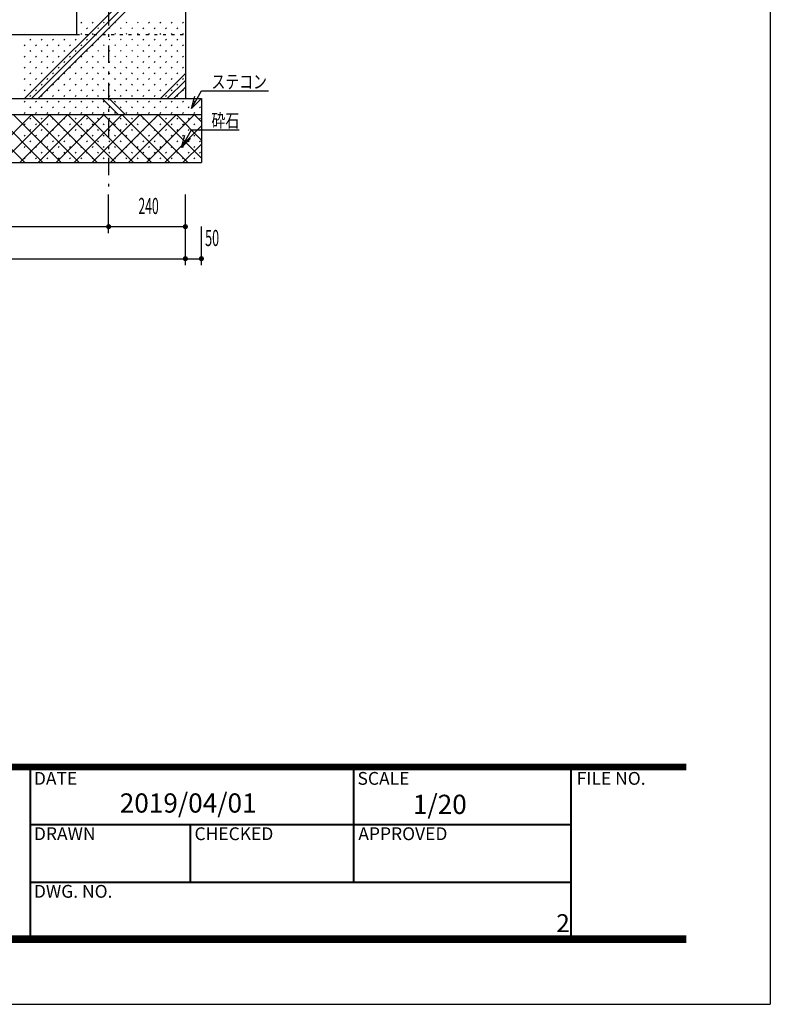
# Model space of a CAD drawing. Extents: x 0 to 35640, y 0 to 25200.
# Drawn here: x 27354 to 29700, y 12600 to 15677 of the extents above; entities that cross this region are included whole.
import ezdxf
from ezdxf.enums import TextEntityAlignment as Align

# ---------------------------------------------------------------- set-up
doc = ezdxf.new("R2010")
doc.units = 0
doc.header["$LTSCALE"] = 9
doc.linetypes.add('CENTER', pattern=[13, 6, -3, 1, -3])
doc.linetypes.add('DOT', pattern=[3, 1, -2])
doc.layers.get('0').update_dxf_attribs({"linetype": 'CONTINUOUS'})
doc.layers.get('DEFPOINTS').update_dxf_attribs({"linetype": 'CONTINUOUS'})
for name, color, linetype in [('0-4文字', 7, 'CONTINUOUS'), ('0-5寸法', 7, 'CONTINUOUS'), ('0-A基礎配筋', 7, 'CONTINUOUS'), ('0-C', 7, 'CONTINUOUS'), ('0-D', 7, 'CONTINUOUS'), ('P_5DRAWFRAME', 104, 'CONTINUOUS')]:
    doc.layers.add(name, color=color, linetype=linetype)
doc.styles.add('BIGFONT', font='simplex.shx', dxfattribs={"bigfont": 'bigfont.shx'})
doc.styles.get("Standard").update_dxf_attribs({"font": 'simplex.shx', "bigfont": 'bigfont.shx'})

# ---------------------------------------------------------------- blocks, each defined once
blk = doc.blocks.new('DFP2')
at = {"color": 0}
for p, q in [((26.35, 37.5), (580.85, 37.5)), ((26.35, 37.4), (580.85, 37.4)), ((580.85, 37.3), (26.35, 37.3)), ((580.85, 37.2), (26.35, 37.2)), ((26.35, 37.1), (580.85, 37.1)), ((26.35, 37), (580.85, 37)), ((478.3, 37.1), (478.3, 10.1)), ((478.4, 37.1), (478.4, 10.1)), ((528.8, 37.1), (528.8, 19.1)), ((528.9, 37.1), (528.9, 19.1)), ((562.8, 37.1), (562.8, 10.1)), ((562.9, 37.1), (562.9, 10.1)), ((26.35, 36.9), (580.85, 36.9)), ((26.35, 36.8), (580.85, 36.8)), ((26.35, 36.7), (580.85, 36.7)), ((478.35, 28.15), (562.85, 28.15)), ((478.35, 28.05), (562.85, 28.05)), ((503.3, 28.1), (503.3, 19.1)), ((503.4, 28.1), (503.4, 19.1)), ((478.35, 19.15), (562.85, 19.15)), ((478.35, 19.05), (562.85, 19.05)), ((26.35, 10.7), (580.85, 10.7)), ((26.35, 10.6), (580.85, 10.6)), ((26.35, 10.5), (580.85, 10.5)), ((26.35, 10.4), (580.85, 10.4)), ((26.35, 10.3), (580.85, 10.3)), ((26.35, 10.2), (580.85, 10.2)), ((26.35, 10.1), (580.85, 10.1)), ((26.35, 10), (580.85, 10)), ((26.35, 9.9), (580.85, 9.9)), ((26.35, 9.8), (580.85, 9.8)), ((26.35, 9.7), (580.85, 9.7))]:
    blk.add_line(p, q, dxfattribs=at)
at = {"layer": 'DEFPOINTS', "color": 0}
for p in [(594, 420), (0, 0)]:
    blk.add_line(p, (594, 0), dxfattribs=at)
at = {"color": 0}
for s, p in [('DATE', (478.92, 34.3)), ('SCALE', (529.49, 34.3)), ('FILE NO.', (563.75, 34.3)), ('DRAWN', (478.92, 25.65)), ('CHECKED', (504.02, 25.65)), ('APPROVED', (529.62, 25.65)), ('DWG. NO.', (478.92, 16.65))]:
    blk.add_text(s, height=2, dxfattribs=at).set_placement(p)
at = {"color": 0, "style": 'BIGFONT'}
blk.add_text('2', height=2.8, dxfattribs=at).set_placement((560.54, 11.28))
at = {"color": 83, "ltscale": 0.5, "style": 'BIGFONT', "flags": 8}
for tag, p in [('REV05', (34.1, 32.19)), ('REV04', (34.1, 27.14)), ('REV03', (34.1, 21.89)), ('REV02', (34.1, 16.64)), ('REV01', (34.1, 11.39))]:
    blk.add_attdef(tag, text='', height=2, dxfattribs=at).set_placement(p, align=Align.BOTTOM_LEFT)
for tag, p in [('REVD5', (101.67, 32.19)), ('R5D', (116.23, 32.19)), ('R5C', (125.35, 32.19)), ('R5A', (134.48, 32.19)), ('REVD4', (101.67, 27.14)), ('R4D', (116.23, 27.14)), ('R4C', (125.35, 27.14)), ('R4A', (134.48, 27.14)), ('REVD3', (101.67, 21.89)), ('R3D', (116.23, 21.89)), ('R3C', (125.35, 21.89)), ('R3A', (134.48, 21.89)), ('REVD2', (101.67, 16.64)), ('R2D', (116.23, 16.64)), ('R2C', (125.35, 16.64)), ('R2A', (134.48, 16.64)), ('REVD1', (101.67, 11.39)), ('R1D', (116.23, 11.39)), ('R1C', (125.35, 11.39)), ('R1A', (134.48, 11.39))]:
    blk.add_attdef(tag, text='', height=2, dxfattribs=at).set_placement(p, align=Align.BOTTOM_CENTER)
at = {"color": 83, "ltscale": 0.5, "style": 'BIGFONT'}
for tag, height, p in [('PROJECT1', 4, (429.42, 29.5)), ('DATE', 3, (503.03, 29.02)), ('SCALE', 3, (542.35, 28.81)), ('PROJECT2', 4, (430.24, 20.28)), ('PROJECT3', 4, (430.24, 11.59)), ('DWGNO', 3, (513.51, 12.49))]:
    blk.add_attdef(tag, text='', height=height, dxfattribs=at).set_placement(p, align=Align.BOTTOM_CENTER)

msp = doc.modelspace()

# ---------------------------------------------------------------- linework, layer by layer
at = {"layer": '0-4文字', "color": 6, "linetype": 'Continuous'}
for p, q in [((27890.7, 15398.9), (27922.6, 15454.1)), ((27922.6, 15454.1), (28131.7, 15454.1)), ((27890.7, 15398.9), (27901, 15437.5)), ((27890.7, 15398.9), (27919, 15427.2)), ((27859.6, 15277.5), (27891.5, 15332.7)), ((27891.5, 15332.7), (28040, 15332.7)), ((27859.6, 15277.5), (27870, 15316.1)), ((27859.6, 15277.5), (27887.9, 15305.7))]:
    msp.add_line(p, q, dxfattribs=at)
at = {"layer": '0-5寸法', "color": 6, "linetype": 'CENTER'}
msp.add_line((27632, 19340), (27632, 15130), dxfattribs=at)
at = {"layer": '0-5寸法', "color": 6, "linetype": 'Continuous'}
for p, q in [((27632, 15010), (27632, 15130)), ((27632, 15010), (27632, 15130)), ((27872, 15010), (27872, 15130)), ((25292, 15030), (27702, 15030)), ((25362, 15030), (27632, 15030)), ((27632, 15030), (27872, 15030)), ((27872, 14910), (27872, 15030)), ((27922, 14910), (27922, 15030)), ((25122, 14930), (27872, 14930)), ((27872, 14930), (27922, 14930))]:
    msp.add_line(p, q, dxfattribs=at)
at = {"layer": '0-5寸法', "color": 4, "linetype": 'Continuous', "const_width": 8}
for points in [[(27628, 15030, 1), (27636, 15030, 1)], [(27628, 15030, 1), (27636, 15030, 1)], [(27868, 15030, 1), (27876, 15030, 1)], [(27868, 15030, 1), (27876, 15030, 1)], [(27868, 14930, 1), (27876, 14930, 1)], [(27918, 14930, 1), (27926, 14930, 1)]]:
    msp.add_lwpolyline(points, format="xyb", close=True, dxfattribs=at)
at = {"layer": '0-A基礎配筋', "color": 2, "linetype": 'Continuous'}
for p, q in [((27872, 16440), (27872, 15430)), ((27532, 16030), (27532, 15630)), ((25462, 15630), (27532, 15630)), ((25072, 15430), (27922, 15430)), ((27922, 15430), (27922, 15230)), ((25072, 15380), (27922, 15380)), ((25072, 15230), (27922, 15230))]:
    msp.add_line(p, q, dxfattribs=at)
at = {"layer": '0-A基礎配筋', "color": 2, "linetype": 'DOT'}
msp.add_line((27532, 15630), (27872, 15630), dxfattribs=at)
at = {"layer": '0-C', "color": 6, "linetype": 'Continuous'}
for p, q in [((27369.5, 15430), (27872, 15932.5)), ((27390.8, 15430), (27872, 15911.2)), ((27412, 15430), (27872, 15890)), ((27793.8, 15430), (27872, 15508.2)), ((27815, 15430), (27872, 15487)), ((27836.2, 15430), (27872, 15465.8)), ((27612.3, 15430), (27662.3, 15380)), ((27633.5, 15430), (27683.5, 15380)), ((27220.3, 15380), (27370.3, 15230)), ((27241.6, 15230), (27391.6, 15380)), ((27276.9, 15380), (27426.9, 15230)), ((27298.2, 15230), (27448.2, 15380)), ((27333.5, 15380), (27483.5, 15230)), ((27354.7, 15230), (27504.7, 15380)), ((27390, 15380), (27540, 15230)), ((27411.3, 15230), (27561.3, 15380)), ((27446.6, 15380), (27596.6, 15230)), ((27467.9, 15230), (27617.9, 15380)), ((27503.2, 15380), (27653.2, 15230)), ((27524.5, 15230), (27674.5, 15380)), ((27559.8, 15380), (27709.8, 15230)), ((27581, 15230), (27731, 15380)), ((27616.3, 15380), (27766.3, 15230)), ((27637.6, 15230), (27787.6, 15380)), ((27672.9, 15380), (27822.9, 15230)), ((27694.2, 15230), (27844.2, 15380)), ((27729.5, 15380), (27879.5, 15230)), ((27750.7, 15230), (27900.7, 15380)), ((27786, 15380), (27922, 15244)), ((27842.6, 15380), (27922, 15300.6)), ((27899.2, 15380), (27922, 15357.2)), ((27807.3, 15230), (27922, 15344.7)), ((27863.9, 15230), (27922, 15288.1)), ((27920.4, 15230), (27922, 15231.6))]:
    msp.add_line(p, q, dxfattribs=at)
at = {"layer": '0-D', "color": 5, "linetype": 'Continuous'}
for p, q in [((27545, 15666.5), (27547.8, 15669.3)), ((27580.3, 15666.5), (27583.2, 15669.3)), ((27615.7, 15666.5), (27618.5, 15669.3)), ((27651, 15666.5), (27653.9, 15669.3)), ((27686.4, 15666.5), (27689.2, 15669.3)), ((27721.8, 15666.5), (27724.6, 15669.3)), ((27757.1, 15666.5), (27759.9, 15669.3)), ((27792.5, 15666.5), (27795.3, 15669.3)), ((27827.8, 15666.5), (27830.6, 15669.3)), ((27863.2, 15666.5), (27866, 15669.3)), ((27545, 15631.1), (27547.8, 15634)), ((27562.7, 15648.8), (27565.5, 15651.7)), ((27580.3, 15631.1), (27583.2, 15634)), ((27598, 15648.8), (27600.8, 15651.7)), ((27615.7, 15631.1), (27618.5, 15634)), ((27633.4, 15648.8), (27636.2, 15651.7)), ((27651, 15631.1), (27653.9, 15634)), ((27668.7, 15648.8), (27671.5, 15651.7)), ((27686.4, 15631.1), (27689.2, 15634)), ((27704.1, 15648.8), (27706.9, 15651.7)), ((27721.8, 15631.1), (27724.6, 15634)), ((27739.4, 15648.8), (27742.3, 15651.7)), ((27757.1, 15631.1), (27759.9, 15634)), ((27774.8, 15648.8), (27777.6, 15651.7)), ((27792.5, 15631.1), (27795.3, 15634)), ((27810.1, 15648.8), (27813, 15651.7)), ((27827.8, 15631.1), (27830.6, 15634)), ((27845.5, 15648.8), (27848.3, 15651.7)), ((27863.2, 15631.1), (27866, 15634)), ((27385.9, 15613.5), (27388.7, 15616.3)), ((27421.2, 15613.5), (27424.1, 15616.3)), ((27456.6, 15613.5), (27459.4, 15616.3)), ((27491.9, 15613.5), (27494.8, 15616.3)), ((27527.3, 15613.5), (27530.1, 15616.3)), ((27562.7, 15613.5), (27565.5, 15616.3)), ((27598, 15613.5), (27600.8, 15616.3)), ((27633.4, 15613.5), (27636.2, 15616.3)), ((27668.7, 15613.5), (27671.5, 15616.3)), ((27704.1, 15613.5), (27706.9, 15616.3)), ((27739.4, 15613.5), (27742.3, 15616.3)), ((27774.8, 15613.5), (27777.6, 15616.3)), ((27810.1, 15613.5), (27813, 15616.3)), ((27845.5, 15613.5), (27848.3, 15616.3)), ((27368.2, 15595.8), (27371, 15598.6)), ((27385.9, 15578.1), (27388.7, 15580.9)), ((27403.6, 15595.8), (27406.4, 15598.6)), ((27421.2, 15578.1), (27424.1, 15580.9)), ((27438.9, 15595.8), (27441.7, 15598.6)), ((27456.6, 15578.1), (27459.4, 15580.9)), ((27474.3, 15595.8), (27477.1, 15598.6)), ((27491.9, 15578.1), (27494.8, 15580.9)), ((27509.6, 15595.8), (27512.4, 15598.6)), ((27527.3, 15578.1), (27530.1, 15580.9)), ((27545, 15595.8), (27547.8, 15598.6)), ((27562.7, 15578.1), (27565.5, 15580.9)), ((27580.3, 15595.8), (27583.2, 15598.6)), ((27598, 15578.1), (27600.8, 15580.9)), ((27615.7, 15595.8), (27618.5, 15598.6)), ((27633.4, 15578.1), (27636.2, 15580.9)), ((27651, 15595.8), (27653.9, 15598.6)), ((27668.7, 15578.1), (27671.5, 15580.9)), ((27686.4, 15595.8), (27689.2, 15598.6)), ((27704.1, 15578.1), (27706.9, 15580.9)), ((27721.8, 15595.8), (27724.6, 15598.6)), ((27739.4, 15578.1), (27742.3, 15580.9)), ((27757.1, 15595.8), (27759.9, 15598.6)), ((27774.8, 15578.1), (27777.6, 15580.9)), ((27792.5, 15595.8), (27795.3, 15598.6)), ((27810.1, 15578.1), (27813, 15580.9)), ((27827.8, 15595.8), (27830.6, 15598.6)), ((27845.5, 15578.1), (27848.3, 15580.9)), ((27863.2, 15595.8), (27866, 15598.6)), ((27368.2, 15560.4), (27371, 15563.3)), ((27385.9, 15542.8), (27388.7, 15545.6)), ((27403.6, 15560.4), (27406.4, 15563.3)), ((27421.2, 15542.8), (27424.1, 15545.6)), ((27438.9, 15560.4), (27441.7, 15563.3)), ((27456.6, 15542.8), (27459.4, 15545.6)), ((27474.3, 15560.4), (27477.1, 15563.3)), ((27491.9, 15542.8), (27494.8, 15545.6)), ((27509.6, 15560.4), (27512.4, 15563.3)), ((27527.3, 15542.8), (27530.1, 15545.6)), ((27545, 15560.4), (27547.8, 15563.3)), ((27562.7, 15542.8), (27565.5, 15545.6)), ((27580.3, 15560.4), (27583.2, 15563.3)), ((27598, 15542.8), (27600.8, 15545.6)), ((27615.7, 15560.4), (27618.5, 15563.3)), ((27633.4, 15542.8), (27636.2, 15545.6)), ((27651, 15560.4), (27653.9, 15563.3)), ((27668.7, 15542.8), (27671.5, 15545.6)), ((27686.4, 15560.4), (27689.2, 15563.3)), ((27704.1, 15542.8), (27706.9, 15545.6)), ((27721.8, 15560.4), (27724.6, 15563.3)), ((27739.4, 15542.8), (27742.3, 15545.6)), ((27757.1, 15560.4), (27759.9, 15563.3)), ((27774.8, 15542.8), (27777.6, 15545.6)), ((27792.5, 15560.4), (27795.3, 15563.3)), ((27810.1, 15542.8), (27813, 15545.6)), ((27827.8, 15560.4), (27830.6, 15563.3)), ((27845.5, 15542.8), (27848.3, 15545.6)), ((27863.2, 15560.4), (27866, 15563.3)), ((27368.2, 15525.1), (27371, 15527.9)), ((27385.9, 15507.4), (27388.7, 15510.2)), ((27403.6, 15525.1), (27406.4, 15527.9)), ((27421.2, 15507.4), (27424.1, 15510.2)), ((27438.9, 15525.1), (27441.7, 15527.9)), ((27456.6, 15507.4), (27459.4, 15510.2)), ((27474.3, 15525.1), (27477.1, 15527.9)), ((27491.9, 15507.4), (27494.8, 15510.2)), ((27509.6, 15525.1), (27512.4, 15527.9)), ((27527.3, 15507.4), (27530.1, 15510.2)), ((27545, 15525.1), (27547.8, 15527.9)), ((27562.7, 15507.4), (27565.5, 15510.2)), ((27580.3, 15525.1), (27583.2, 15527.9)), ((27598, 15507.4), (27600.8, 15510.2)), ((27615.7, 15525.1), (27618.5, 15527.9)), ((27633.4, 15507.4), (27636.2, 15510.2)), ((27651, 15525.1), (27653.9, 15527.9)), ((27668.7, 15507.4), (27671.5, 15510.2)), ((27686.4, 15525.1), (27689.2, 15527.9)), ((27704.1, 15507.4), (27706.9, 15510.2)), ((27721.8, 15525.1), (27724.6, 15527.9)), ((27739.4, 15507.4), (27742.3, 15510.2)), ((27757.1, 15525.1), (27759.9, 15527.9)), ((27774.8, 15507.4), (27777.6, 15510.2)), ((27792.5, 15525.1), (27795.3, 15527.9)), ((27810.1, 15507.4), (27813, 15510.2)), ((27827.8, 15525.1), (27830.6, 15527.9)), ((27845.5, 15507.4), (27848.3, 15510.2)), ((27863.2, 15525.1), (27866, 15527.9)), ((27368.2, 15489.7), (27371, 15492.6)), ((27403.6, 15489.7), (27406.4, 15492.6)), ((27438.9, 15489.7), (27441.7, 15492.6)), ((27474.3, 15489.7), (27477.1, 15492.6)), ((27509.6, 15489.7), (27512.4, 15492.6)), ((27545, 15489.7), (27547.8, 15492.6)), ((27580.3, 15489.7), (27583.2, 15492.6)), ((27615.7, 15489.7), (27618.5, 15492.6)), ((27651, 15489.7), (27653.9, 15492.6)), ((27686.4, 15489.7), (27689.2, 15492.6)), ((27721.8, 15489.7), (27724.6, 15492.6)), ((27757.1, 15489.7), (27759.9, 15492.6)), ((27792.5, 15489.7), (27795.3, 15492.6)), ((27827.8, 15489.7), (27830.6, 15492.6)), ((27863.2, 15489.7), (27866, 15492.6)), ((27368.2, 15454.4), (27371, 15457.2)), ((27385.9, 15472.1), (27388.7, 15474.9)), ((27403.6, 15454.4), (27406.4, 15457.2)), ((27421.2, 15472.1), (27424.1, 15474.9)), ((27438.9, 15454.4), (27441.7, 15457.2)), ((27456.6, 15472.1), (27459.4, 15474.9)), ((27474.3, 15454.4), (27477.1, 15457.2)), ((27491.9, 15472.1), (27494.8, 15474.9)), ((27509.6, 15454.4), (27512.4, 15457.2)), ((27527.3, 15472.1), (27530.1, 15474.9)), ((27545, 15454.4), (27547.8, 15457.2)), ((27562.7, 15472.1), (27565.5, 15474.9)), ((27580.3, 15454.4), (27583.2, 15457.2)), ((27598, 15472.1), (27600.8, 15474.9)), ((27615.7, 15454.4), (27618.5, 15457.2)), ((27633.4, 15472.1), (27636.2, 15474.9)), ((27651, 15454.4), (27653.9, 15457.2)), ((27668.7, 15472.1), (27671.5, 15474.9)), ((27686.4, 15454.4), (27689.2, 15457.2)), ((27704.1, 15472.1), (27706.9, 15474.9)), ((27721.8, 15454.4), (27724.6, 15457.2)), ((27739.4, 15472.1), (27742.3, 15474.9)), ((27757.1, 15454.4), (27759.9, 15457.2)), ((27774.8, 15472.1), (27777.6, 15474.9)), ((27792.5, 15454.4), (27795.3, 15457.2)), ((27810.1, 15472.1), (27813, 15474.9)), ((27827.8, 15454.4), (27830.6, 15457.2)), ((27845.5, 15472.1), (27848.3, 15474.9)), ((27863.2, 15454.4), (27866, 15457.2)), ((27368.2, 15419), (27371, 15421.8)), ((27385.9, 15436.7), (27388.7, 15439.5)), ((27403.6, 15419), (27406.4, 15421.8)), ((27421.2, 15436.7), (27424.1, 15439.5)), ((27438.9, 15419), (27441.7, 15421.8)), ((27456.6, 15436.7), (27459.4, 15439.5)), ((27474.3, 15419), (27477.1, 15421.8)), ((27491.9, 15436.7), (27494.8, 15439.5)), ((27509.6, 15419), (27512.4, 15421.8)), ((27527.3, 15436.7), (27530.1, 15439.5)), ((27545, 15419), (27547.8, 15421.8)), ((27562.7, 15436.7), (27565.5, 15439.5)), ((27580.3, 15419), (27583.2, 15421.8)), ((27598, 15436.7), (27600.8, 15439.5)), ((27615.7, 15419), (27618.5, 15421.8)), ((27633.4, 15436.7), (27636.2, 15439.5)), ((27651, 15419), (27653.9, 15421.8)), ((27668.7, 15436.7), (27671.5, 15439.5)), ((27686.4, 15419), (27689.2, 15421.8)), ((27704.1, 15436.7), (27706.9, 15439.5)), ((27721.8, 15419), (27724.6, 15421.8)), ((27739.4, 15436.7), (27742.3, 15439.5)), ((27757.1, 15419), (27759.9, 15421.8)), ((27774.8, 15436.7), (27777.6, 15439.5)), ((27792.5, 15419), (27795.3, 15421.8)), ((27810.1, 15436.7), (27813, 15439.5)), ((27827.8, 15419), (27830.6, 15421.8)), ((27845.5, 15436.7), (27848.3, 15439.5)), ((27863.2, 15419), (27866, 15421.8)), ((27898.5, 15419), (27901.4, 15421.8)), ((27368.2, 15383.7), (27371, 15386.5)), ((27385.9, 15401.3), (27388.7, 15404.2)), ((27403.6, 15383.7), (27406.4, 15386.5)), ((27421.2, 15401.3), (27424.1, 15404.2)), ((27438.9, 15383.7), (27441.7, 15386.5)), ((27456.6, 15401.3), (27459.4, 15404.2)), ((27474.3, 15383.7), (27477.1, 15386.5)), ((27491.9, 15401.3), (27494.8, 15404.2)), ((27509.6, 15383.7), (27512.4, 15386.5)), ((27527.3, 15401.3), (27530.1, 15404.2)), ((27545, 15383.7), (27547.8, 15386.5)), ((27562.7, 15401.3), (27565.5, 15404.2)), ((27580.3, 15383.7), (27583.2, 15386.5)), ((27598, 15401.3), (27600.8, 15404.2)), ((27615.7, 15383.7), (27618.5, 15386.5)), ((27633.4, 15401.3), (27636.2, 15404.2)), ((27651, 15383.7), (27653.9, 15386.5)), ((27668.7, 15401.3), (27671.5, 15404.2)), ((27686.4, 15383.7), (27689.2, 15386.5)), ((27704.1, 15401.3), (27706.9, 15404.2)), ((27721.8, 15383.7), (27724.6, 15386.5)), ((27739.4, 15401.3), (27742.3, 15404.2)), ((27757.1, 15383.7), (27759.9, 15386.5)), ((27774.8, 15401.3), (27777.6, 15404.2)), ((27792.5, 15383.7), (27795.3, 15386.5)), ((27810.1, 15401.3), (27813, 15404.2)), ((27827.8, 15383.7), (27830.6, 15386.5)), ((27845.5, 15401.3), (27848.3, 15404.2)), ((27863.2, 15383.7), (27866, 15386.5)), ((27880.9, 15401.3), (27883.7, 15404.2)), ((27898.5, 15383.7), (27901.4, 15386.5)), ((27916.2, 15401.3), (27919, 15404.2)), ((27385.9, 15366), (27388.7, 15368.8)), ((27421.2, 15366), (27424.1, 15368.8)), ((27456.6, 15366), (27459.4, 15368.8)), ((27491.9, 15366), (27494.8, 15368.8)), ((27527.3, 15366), (27530.1, 15368.8)), ((27562.7, 15366), (27565.5, 15368.8)), ((27598, 15366), (27600.8, 15368.8)), ((27633.4, 15366), (27636.2, 15368.8)), ((27668.7, 15366), (27671.5, 15368.8)), ((27704.1, 15366), (27706.9, 15368.8)), ((27739.4, 15366), (27742.3, 15368.8)), ((27774.8, 15366), (27777.6, 15368.8)), ((27810.1, 15366), (27813, 15368.8)), ((27845.5, 15366), (27848.3, 15368.8)), ((27880.9, 15366), (27883.7, 15368.8)), ((27916.2, 15366), (27919, 15368.8)), ((27368.2, 15348.3), (27371, 15351.1)), ((27385.9, 15330.6), (27388.7, 15333.5)), ((27403.6, 15348.3), (27406.4, 15351.1)), ((27421.2, 15330.6), (27424.1, 15333.5)), ((27438.9, 15348.3), (27441.7, 15351.1)), ((27456.6, 15330.6), (27459.4, 15333.5)), ((27474.3, 15348.3), (27477.1, 15351.1)), ((27491.9, 15330.6), (27494.8, 15333.5)), ((27509.6, 15348.3), (27512.4, 15351.1)), ((27527.3, 15330.6), (27530.1, 15333.5)), ((27545, 15348.3), (27547.8, 15351.1)), ((27562.7, 15330.6), (27565.5, 15333.5)), ((27580.3, 15348.3), (27583.2, 15351.1)), ((27598, 15330.6), (27600.8, 15333.5)), ((27615.7, 15348.3), (27618.5, 15351.1)), ((27633.4, 15330.6), (27636.2, 15333.5)), ((27651, 15348.3), (27653.9, 15351.1)), ((27668.7, 15330.6), (27671.5, 15333.5)), ((27686.4, 15348.3), (27689.2, 15351.1)), ((27704.1, 15330.6), (27706.9, 15333.5)), ((27721.8, 15348.3), (27724.6, 15351.1)), ((27739.4, 15330.6), (27742.3, 15333.5)), ((27757.1, 15348.3), (27759.9, 15351.1)), ((27774.8, 15330.6), (27777.6, 15333.5)), ((27792.5, 15348.3), (27795.3, 15351.1)), ((27810.1, 15330.6), (27813, 15333.5)), ((27827.8, 15348.3), (27830.6, 15351.1)), ((27845.5, 15330.6), (27848.3, 15333.5)), ((27863.2, 15348.3), (27866, 15351.1)), ((27880.9, 15330.6), (27883.7, 15333.5)), ((27898.5, 15348.3), (27901.4, 15351.1)), ((27916.2, 15330.6), (27919, 15333.5)), ((27368.2, 15313), (27371, 15315.8)), ((27385.9, 15295.3), (27388.7, 15298.1)), ((27403.6, 15313), (27406.4, 15315.8)), ((27421.2, 15295.3), (27424.1, 15298.1)), ((27438.9, 15313), (27441.7, 15315.8)), ((27456.6, 15295.3), (27459.4, 15298.1)), ((27474.3, 15313), (27477.1, 15315.8)), ((27491.9, 15295.3), (27494.8, 15298.1)), ((27509.6, 15313), (27512.4, 15315.8)), ((27527.3, 15295.3), (27530.1, 15298.1)), ((27545, 15313), (27547.8, 15315.8)), ((27562.7, 15295.3), (27565.5, 15298.1)), ((27580.3, 15313), (27583.2, 15315.8)), ((27598, 15295.3), (27600.8, 15298.1)), ((27615.7, 15313), (27618.5, 15315.8)), ((27633.4, 15295.3), (27636.2, 15298.1)), ((27651, 15313), (27653.9, 15315.8)), ((27668.7, 15295.3), (27671.5, 15298.1)), ((27686.4, 15313), (27689.2, 15315.8)), ((27704.1, 15295.3), (27706.9, 15298.1)), ((27721.8, 15313), (27724.6, 15315.8)), ((27739.4, 15295.3), (27742.3, 15298.1)), ((27757.1, 15313), (27759.9, 15315.8)), ((27774.8, 15295.3), (27777.6, 15298.1)), ((27792.5, 15313), (27795.3, 15315.8)), ((27810.1, 15295.3), (27813, 15298.1)), ((27827.8, 15313), (27830.6, 15315.8)), ((27845.5, 15295.3), (27848.3, 15298.1)), ((27863.2, 15313), (27866, 15315.8)), ((27880.9, 15295.3), (27883.7, 15298.1)), ((27898.5, 15313), (27901.4, 15315.8)), ((27916.2, 15295.3), (27919, 15298.1)), ((27368.2, 15277.6), (27371, 15280.4)), ((27385.9, 15259.9), (27388.7, 15262.7)), ((27403.6, 15277.6), (27406.4, 15280.4)), ((27421.2, 15259.9), (27424.1, 15262.7)), ((27438.9, 15277.6), (27441.7, 15280.4)), ((27456.6, 15259.9), (27459.4, 15262.7)), ((27474.3, 15277.6), (27477.1, 15280.4)), ((27491.9, 15259.9), (27494.8, 15262.7)), ((27509.6, 15277.6), (27512.4, 15280.4)), ((27527.3, 15259.9), (27530.1, 15262.7)), ((27545, 15277.6), (27547.8, 15280.4)), ((27562.7, 15259.9), (27565.5, 15262.7)), ((27580.3, 15277.6), (27583.2, 15280.4)), ((27598, 15259.9), (27600.8, 15262.7)), ((27615.7, 15277.6), (27618.5, 15280.4)), ((27633.4, 15259.9), (27636.2, 15262.7)), ((27651, 15277.6), (27653.9, 15280.4)), ((27668.7, 15259.9), (27671.5, 15262.7)), ((27686.4, 15277.6), (27689.2, 15280.4)), ((27704.1, 15259.9), (27706.9, 15262.7)), ((27721.8, 15277.6), (27724.6, 15280.4)), ((27739.4, 15259.9), (27742.3, 15262.7)), ((27757.1, 15277.6), (27759.9, 15280.4)), ((27774.8, 15259.9), (27777.6, 15262.7)), ((27792.5, 15277.6), (27795.3, 15280.4)), ((27810.1, 15259.9), (27813, 15262.7)), ((27827.8, 15277.6), (27830.6, 15280.4)), ((27845.5, 15259.9), (27848.3, 15262.7)), ((27863.2, 15277.6), (27866, 15280.4)), ((27880.9, 15259.9), (27883.7, 15262.7)), ((27898.5, 15277.6), (27901.4, 15280.4)), ((27916.2, 15259.9), (27919, 15262.7)), ((27368.2, 15242.2), (27371, 15245.1)), ((27403.6, 15242.2), (27406.4, 15245.1)), ((27438.9, 15242.2), (27441.7, 15245.1)), ((27474.3, 15242.2), (27477.1, 15245.1)), ((27509.6, 15242.2), (27512.4, 15245.1)), ((27545, 15242.2), (27547.8, 15245.1)), ((27580.3, 15242.2), (27583.2, 15245.1)), ((27615.7, 15242.2), (27618.5, 15245.1)), ((27651, 15242.2), (27653.9, 15245.1)), ((27686.4, 15242.2), (27689.2, 15245.1)), ((27721.8, 15242.2), (27724.6, 15245.1)), ((27757.1, 15242.2), (27759.9, 15245.1)), ((27792.5, 15242.2), (27795.3, 15245.1)), ((27827.8, 15242.2), (27830.6, 15245.1)), ((27863.2, 15242.2), (27866, 15245.1)), ((27898.5, 15242.2), (27901.4, 15245.1))]:
    msp.add_line(p, q, dxfattribs=at)

# ---------------------------------------------------------------- block references
at = {"layer": 'P_5DRAWFRAME', "linetype": 'Continuous'}
ref = msp.add_blockref('DFP2', (17820, 12600), dxfattribs=dict(at, xscale=20, yscale=20, zscale=20))
ref.add_attrib('DATE', '2019/04/01', dxfattribs={"layer": '0', "color": 83, "ltscale": 0.5, "height": 60, "style": 'BIGFONT'}).set_placement((27880.6, 13180.3), align=Align.BOTTOM_CENTER)
ref.add_attrib('SCALE', '1/20', dxfattribs={"layer": '0', "color": 83, "ltscale": 0.5, "height": 60, "style": 'BIGFONT'}).set_placement((28667.1, 13176.1), align=Align.BOTTOM_CENTER)

# ---------------------------------------------------------------- texts
at = {"layer": '0-4文字', "color": 5, "lineweight": -3, "width": 0.754}
for s, p in [('ステコン', (27953.6, 15461.8)), ('砕石', (27953.6, 15340.4))]:
    msp.add_text(s, height=42.08, dxfattribs=at).set_placement(p)
at = {"layer": '0-5寸法', "color": 6, "lineweight": -3, "width": 0.554}
msp.add_text('240', height=50.49, dxfattribs=at).set_placement((27756.9, 15053.6), align=Align.BOTTOM_CENTER)
at = {"layer": '0-5寸法', "color": 4, "lineweight": -3, "width": 0.575}
msp.add_text('50', height=50.49, dxfattribs=at).set_placement((27955.4, 14953.6), align=Align.BOTTOM_CENTER)

doc.saveas('drawing.dxf')
